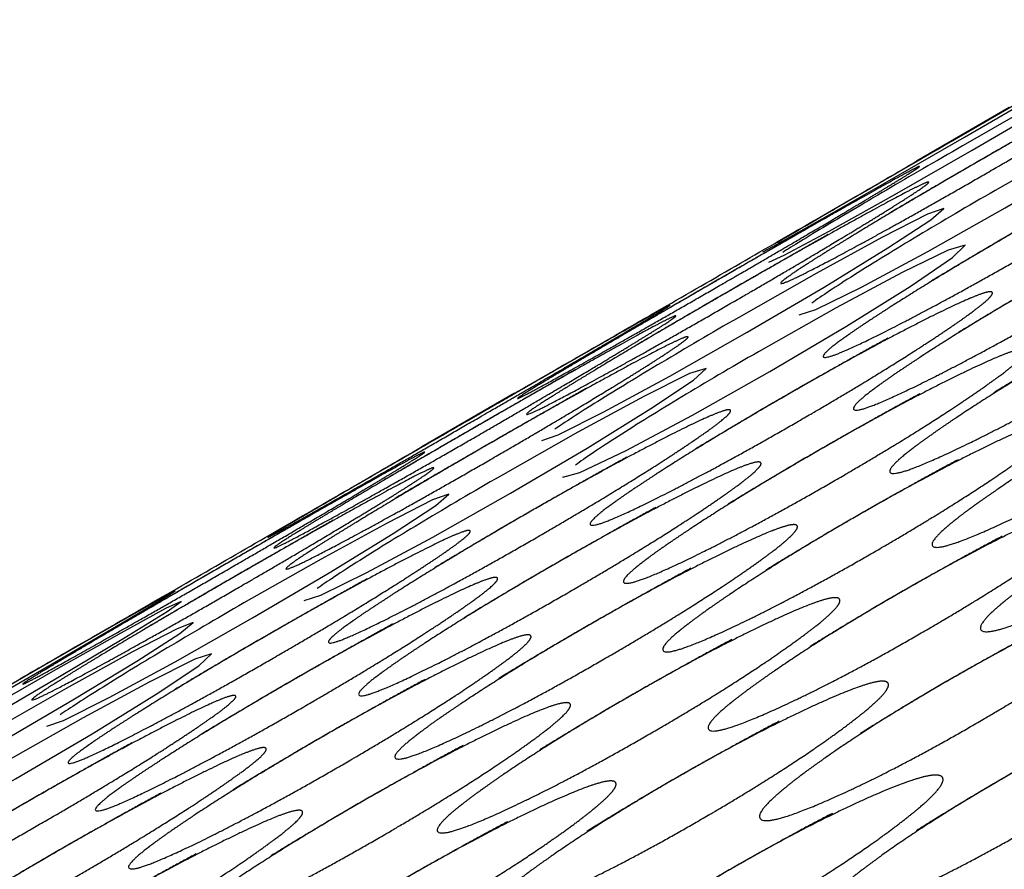
# Model space of a CAD drawing. Extents: x 90 to 2822, y 193 to 768.
# Drawn here: x 1931 to 1945, y 544 to 556 of the extents above; entities that cross this region are included whole.
import ezdxf

# ---------------------------------------------------------------- set-up
doc = ezdxf.new("R2010")
doc.units = 0
doc.layers.get('0').update_dxf_attribs({"linetype": 'CONTINUOUS'})

msp = doc.modelspace()

# ---------------------------------------------------------------- linework, layer by layer
at = {"color": 7, "linetype": 'CONTINUOUS'}
for p, q in [((1944.596, 554.906), (1943.297, 554.156)), ((1937.668, 550.906), (1936.369, 550.156))]:
    msp.add_line(p, q, dxfattribs=at)
at = {"color": 7, "linetype": 'CONTINUOUS', "flags": 128}
for points in [[(1941.143, 552.888), (1941.143, 552.888), (1941.353, 553), (1941.976, 553.35), (1942.889, 553.87), (1943.969, 554.491), (1945.049, 555.117), (1945.954, 555.646), (1946.57, 556.011), (1946.772, 556.138), (1946.561, 556.024), (1945.94, 555.671), (1945.03, 555.149), (1943.95, 554.526), (1943.95, 554.526)], [(1941.228, 552.741), (1941.228, 552.741), (1941.446, 552.839), (1942.075, 553.178), (1942.993, 553.691), (1944.074, 554.309), (1945.152, 554.938), (1946.053, 555.475), (1946.662, 555.851), (1946.857, 555.99), (1946.639, 555.89), (1946.011, 555.548), (1945.097, 555.034), (1944.015, 554.413), (1944.015, 554.413)], [(1941.652, 552.005), (1941.652, 552.005), (1941.886, 552.077), (1942.528, 552.394), (1943.454, 552.892), (1944.538, 553.505), (1945.614, 554.138), (1946.506, 554.691), (1947.102, 555.089), (1947.281, 555.255), (1947.048, 555.181), (1946.407, 554.862), (1945.484, 554.362), (1944.399, 553.747), (1944.399, 553.747)], [(1938.05, 550.244), (1938.05, 550.244), (1938.28, 550.323), (1938.919, 550.645), (1939.843, 551.147), (1940.926, 551.761), (1942.003, 552.393), (1942.897, 552.942), (1943.496, 553.335), (1943.679, 553.494), (1943.45, 553.414), (1942.812, 553.088), (1941.892, 552.585), (1940.807, 551.969), (1940.807, 551.969)], [(1938.348, 549.73), (1938.347, 549.729), (1938.585, 549.795), (1939.23, 550.106), (1940.159, 550.6), (1941.243, 551.212), (1942.318, 551.847), (1943.208, 552.403), (1943.801, 552.807), (1943.976, 552.979), (1943.739, 552.912), (1943.095, 552.598), (1942.17, 552.102), (1941.085, 551.488), (1941.085, 551.488)], [(1934.724, 548.005), (1934.724, 548.005), (1934.958, 548.077), (1935.6, 548.394), (1936.526, 548.892), (1937.61, 549.505), (1938.686, 550.138), (1939.578, 550.691), (1940.174, 551.089), (1940.353, 551.255), (1940.12, 551.181), (1939.479, 550.862), (1938.556, 550.362), (1937.471, 549.747), (1937.471, 549.747)], [(1931.122, 546.244), (1931.122, 546.244), (1931.352, 546.323), (1931.991, 546.645), (1932.915, 547.147), (1933.998, 547.761), (1935.074, 548.393), (1935.968, 548.942), (1936.568, 549.335), (1936.751, 549.494), (1936.522, 549.414), (1935.884, 549.088), (1934.963, 548.585), (1933.879, 547.969), (1933.879, 547.969)], [(1927.287, 544.888), (1927.286, 544.888), (1927.497, 545), (1928.12, 545.35), (1929.033, 545.87), (1930.113, 546.491), (1931.193, 547.117), (1932.097, 547.646), (1932.713, 548.011), (1932.915, 548.138), (1932.705, 548.024), (1932.084, 547.671), (1931.174, 547.149), (1930.093, 546.526), (1930.093, 546.526)], [(1927.371, 544.741), (1927.371, 544.741), (1927.59, 544.839), (1928.219, 545.178), (1929.136, 545.691), (1930.217, 546.309), (1931.296, 546.938), (1932.196, 547.475), (1932.806, 547.851), (1933, 547.99), (1932.782, 547.89), (1932.155, 547.548), (1931.24, 547.034), (1930.158, 546.413), (1930.158, 546.413)], [(1927.541, 544.447), (1927.541, 544.446), (1927.767, 544.532), (1928.403, 544.86), (1929.325, 545.365), (1930.407, 545.981), (1931.484, 546.612), (1932.38, 547.156), (1932.983, 547.544), (1933.17, 547.696), (1932.944, 547.609), (1932.31, 547.279), (1931.392, 546.771), (1930.308, 546.154), (1930.308, 546.154)], [(1927.796, 544.005), (1927.796, 544.005), (1928.03, 544.077), (1928.672, 544.394), (1929.598, 544.892), (1930.682, 545.505), (1931.757, 546.138), (1932.649, 546.691), (1933.246, 547.089), (1933.425, 547.255), (1933.192, 547.181), (1932.551, 546.862), (1931.628, 546.362), (1930.543, 545.747), (1930.543, 545.747)]]:
    msp.add_lwpolyline(points, dxfattribs=at)
at = {"color": 7, "linetype": 'CONTINUOUS'}
for radius, start, end in [(220, 270.59965, 329.40035), (221.771, 270.85709, 329.14291), (227.68, 271.6829, 328.3171)]:
    msp.add_arc((1788.637, 667.535), radius, start, end, dxfattribs=at)
for points, knots in [([(1944.165, 554.154), (1943.777, 553.93), (1943.418, 553.72), (1942.76, 553.33), (1942.461, 553.149), (1941.919, 552.816), (1941.717, 552.687), (1941.453, 552.509), (1941.39, 552.458), (1941.412, 552.423), (1941.698, 552.56), (1942.54, 553.01), (1942.847, 553.178), (1943.515, 553.552), (1943.875, 553.756), (1944.653, 554.205), (1945.012, 554.416), (1945.505, 554.71), (1945.662, 554.804), (1945.961, 554.986), (1946.102, 555.072), (1946.507, 555.324), (1946.708, 555.453), (1946.971, 555.634), (1947.034, 555.684), (1947.019, 555.708), (1946.944, 555.679), (1946.658, 555.54), (1946.445, 555.429), (1945.609, 554.978), (1944.94, 554.601), (1944.165, 554.154)], [-0.125, 0, 0, 0, 0.0625, 0.0625, 0.125, 0.125, 0.1875, 0.1875, 0.25, 0.25, 0.375, 0.375, 0.4375, 0.4375, 0.5, 0.5, 0.5625, 0.5625, 0.59375, 0.59375, 0.625, 0.625, 0.6875, 0.6875, 0.75, 0.75, 0.8125, 0.8125, 0.875, 0.875, 1, 1, 1, 1.0625]), ([(1944.719, 553.193), (1944.331, 552.969), (1943.974, 552.758), (1943.319, 552.361), (1943.023, 552.175), (1942.489, 551.828), (1942.292, 551.692), (1942.037, 551.498), (1941.979, 551.438), (1942.017, 551.374), (1942.313, 551.495), (1943.166, 551.925), (1943.476, 552.088), (1944.148, 552.455), (1944.509, 552.658), (1945.287, 553.107), (1945.645, 553.319), (1946.135, 553.618), (1946.291, 553.714), (1946.587, 553.901), (1946.726, 553.99), (1947.126, 554.253), (1947.323, 554.389), (1947.576, 554.586), (1947.634, 554.645), (1947.608, 554.688), (1947.528, 554.668), (1947.232, 554.545), (1947.016, 554.442), (1946.168, 554.01), (1945.495, 553.641), (1944.719, 553.193)], [-0.125, 0, 0, 0, 0.0625, 0.0625, 0.125, 0.125, 0.1875, 0.1875, 0.25, 0.25, 0.375, 0.375, 0.4375, 0.4375, 0.5, 0.5, 0.5625, 0.5625, 0.59375, 0.59375, 0.625, 0.625, 0.6875, 0.6875, 0.75, 0.75, 0.8125, 0.8125, 0.875, 0.875, 1, 1, 1, 1.0625]), ([(1943.95, 554.526), (1943.562, 554.302), (1943.202, 554.094), (1942.54, 553.711), (1942.238, 553.535), (1941.688, 553.215), (1941.482, 553.094), (1941.346, 553.013)], [0, 0, 0, 0, 0.0625, 0.0625, 0.125, 0.125, 0.1875, 0.1875, 0.1875, 0.1875]), ([(1944.015, 554.413), (1943.627, 554.189), (1943.268, 553.981), (1942.608, 553.594), (1942.307, 553.416), (1941.761, 553.089), (1941.557, 552.964), (1941.423, 552.879)], [0, 0, 0, 0, 0.0625, 0.0625, 0.125, 0.125, 0.1875, 0.1875, 0.1875, 0.1875]), ([(1940.507, 552.488), (1940.12, 552.264), (1939.76, 552.056), (1939.099, 551.671), (1938.798, 551.494), (1938.25, 551.17), (1938.045, 551.048), (1937.774, 550.881), (1937.708, 550.837), (1937.716, 550.823), (1937.996, 550.973), (1938.829, 551.438), (1939.134, 551.61), (1939.799, 551.988), (1940.158, 552.194), (1940.936, 552.643), (1941.296, 552.852), (1941.791, 553.143), (1941.949, 553.235), (1942.25, 553.413), (1942.392, 553.498), (1942.802, 553.742), (1943.006, 553.866), (1943.276, 554.033), (1943.342, 554.078), (1943.336, 554.087), (1943.265, 554.051), (1942.986, 553.9), (1942.777, 553.784), (1941.949, 553.317), (1941.283, 552.936), (1940.507, 552.488)], [-0.125, 0, 0, 0, 0.0625, 0.0625, 0.125, 0.125, 0.1875, 0.1875, 0.25, 0.25, 0.375, 0.375, 0.4375, 0.4375, 0.5, 0.5, 0.5625, 0.5625, 0.59375, 0.59375, 0.625, 0.625, 0.6875, 0.6875, 0.75, 0.75, 0.8125, 0.8125, 0.875, 0.875, 1, 1, 1, 1.0625]), ([(1940.485, 552.527), (1940.854, 552.741), (1941.593, 553.167), (1942.528, 553.709), (1943.134, 554.061), (1943.366, 554.196), (1943.297, 554.156), (1943.297, 554.156)], [0, 0, 0, 0, 0.250105, 0.499662, 0.74965, 0.999945, 1, 1, 1, 1]), ([(1945.124, 552.492), (1944.736, 552.268), (1944.379, 552.056), (1943.726, 551.656), (1943.432, 551.468), (1942.901, 551.114), (1942.706, 550.975), (1942.456, 550.772), (1942.401, 550.708), (1942.447, 550.629), (1942.748, 550.742), (1943.607, 551.162), (1943.918, 551.323), (1944.592, 551.686), (1944.953, 551.888), (1945.731, 552.337), (1946.089, 552.55), (1946.578, 552.852), (1946.733, 552.949), (1947.027, 553.138), (1947.166, 553.229), (1947.563, 553.497), (1947.757, 553.637), (1948.006, 553.841), (1948.061, 553.905), (1948.03, 553.958), (1947.947, 553.942), (1947.647, 553.827), (1947.428, 553.727), (1946.574, 553.306), (1945.899, 552.94), (1945.124, 552.492)], [-0.125, 0, 0, 0, 0.0625, 0.0625, 0.125, 0.125, 0.1875, 0.1875, 0.25, 0.25, 0.375, 0.375, 0.4375, 0.4375, 0.5, 0.5, 0.5625, 0.5625, 0.59375, 0.59375, 0.625, 0.625, 0.6875, 0.6875, 0.75, 0.75, 0.8125, 0.8125, 0.875, 0.875, 1, 1, 1, 1.0625]), ([(1940.615, 552.302), (1940.227, 552.078), (1939.868, 551.869), (1939.209, 551.48), (1938.909, 551.301), (1938.365, 550.97), (1938.163, 550.844), (1937.896, 550.67), (1937.832, 550.621), (1937.849, 550.593), (1938.134, 550.734), (1938.972, 551.189), (1939.279, 551.359), (1939.946, 551.734), (1940.305, 551.939), (1941.083, 552.388), (1941.442, 552.598), (1941.936, 552.891), (1942.094, 552.985), (1942.393, 553.165), (1942.534, 553.251), (1942.942, 553.5), (1943.144, 553.628), (1943.409, 553.804), (1943.473, 553.852), (1943.461, 553.871), (1943.387, 553.84), (1943.103, 553.697), (1942.892, 553.584), (1942.059, 553.128), (1941.391, 552.75), (1940.615, 552.302)], [-0.125, 0, 0, 0, 0.0625, 0.0625, 0.125, 0.125, 0.1875, 0.1875, 0.25, 0.25, 0.375, 0.375, 0.4375, 0.4375, 0.5, 0.5, 0.5625, 0.5625, 0.59375, 0.59375, 0.625, 0.625, 0.6875, 0.6875, 0.75, 0.75, 0.8125, 0.8125, 0.875, 0.875, 1, 1, 1, 1.0625]), ([(1944.399, 553.747), (1944.012, 553.523), (1943.654, 553.312), (1942.997, 552.919), (1942.7, 552.736), (1942.161, 552.395), (1941.962, 552.263), (1941.832, 552.17)], [0, 0, 0, 0, 0.0625, 0.0625, 0.125, 0.125, 0.1875, 0.1875, 0.1875, 0.1875]), ([(1945.613, 551.645), (1945.225, 551.421), (1944.869, 551.208), (1944.218, 550.804), (1943.925, 550.614), (1943.398, 550.253), (1943.205, 550.11), (1942.96, 549.899), (1942.908, 549.831), (1942.962, 549.738), (1943.267, 549.843), (1944.132, 550.252), (1944.445, 550.41), (1945.121, 550.77), (1945.482, 550.972), (1946.26, 551.421), (1946.617, 551.635), (1947.105, 551.939), (1947.259, 552.037), (1947.552, 552.229), (1947.69, 552.321), (1948.084, 552.594), (1948.276, 552.738), (1948.521, 552.95), (1948.573, 553.019), (1948.536, 553.08), (1948.451, 553.069), (1948.146, 552.962), (1947.925, 552.866), (1947.066, 552.455), (1946.389, 552.092), (1945.613, 551.645)], [-0.125, 0, 0, 0, 0.0625, 0.0625, 0.125, 0.125, 0.1875, 0.1875, 0.25, 0.25, 0.375, 0.375, 0.4375, 0.4375, 0.5, 0.5, 0.5625, 0.5625, 0.59375, 0.59375, 0.625, 0.625, 0.6875, 0.6875, 0.75, 0.75, 0.8125, 0.8125, 0.875, 0.875, 1, 1, 1, 1.0625]), ([(1937.668, 550.906), (1937.706, 550.928), (1937.782, 550.971), (1938.454, 551.357), (1939.373, 551.886), (1940.114, 552.313), (1940.485, 552.527)], [0, 0, 0, 0, 0.249982, 0.500416, 0.750322, 1, 1, 1, 1]), ([(1941.447, 550.861), (1941.059, 550.637), (1940.702, 550.425), (1940.048, 550.027), (1939.753, 549.84), (1939.22, 549.489), (1939.024, 549.352), (1938.772, 549.153), (1938.716, 549.091), (1938.757, 549.02), (1939.056, 549.137), (1939.912, 549.562), (1940.223, 549.724), (1940.896, 550.089), (1941.256, 550.291), (1942.034, 550.74), (1942.392, 550.953), (1942.882, 551.253), (1943.037, 551.35), (1943.332, 551.538), (1943.471, 551.628), (1943.87, 551.893), (1944.065, 552.031), (1944.317, 552.232), (1944.372, 552.294), (1944.344, 552.341), (1944.263, 552.323), (1943.965, 552.204), (1943.747, 552.103), (1942.896, 551.677), (1942.222, 551.309), (1941.447, 550.861)], [-0.125, 0, 0, 0, 0.0625, 0.0625, 0.125, 0.125, 0.1875, 0.1875, 0.25, 0.25, 0.375, 0.375, 0.4375, 0.4375, 0.5, 0.5, 0.5625, 0.5625, 0.59375, 0.59375, 0.625, 0.625, 0.6875, 0.6875, 0.75, 0.75, 0.8125, 0.8125, 0.875, 0.875, 1, 1, 1, 1.0625]), ([(1937.021, 550.526), (1936.634, 550.302), (1936.274, 550.094), (1935.612, 549.711), (1935.31, 549.535), (1934.76, 549.215), (1934.554, 549.094), (1934.281, 548.932), (1934.213, 548.89), (1934.218, 548.883), (1934.495, 549.037), (1935.325, 549.507), (1935.629, 549.68), (1936.293, 550.06), (1936.652, 550.266), (1937.43, 550.716), (1937.79, 550.924), (1938.286, 551.213), (1938.444, 551.306), (1938.746, 551.482), (1938.889, 551.566), (1939.3, 551.808), (1939.505, 551.929), (1939.778, 552.093), (1939.845, 552.135), (1939.842, 552.14), (1939.772, 552.102), (1939.495, 551.946), (1939.287, 551.828), (1938.462, 551.357), (1937.797, 550.974), (1937.021, 550.526)], [-0.125, 0, 0, 0, 0.0625, 0.0625, 0.125, 0.125, 0.1875, 0.1875, 0.25, 0.25, 0.375, 0.375, 0.4375, 0.4375, 0.5, 0.5, 0.5625, 0.5625, 0.59375, 0.59375, 0.625, 0.625, 0.6875, 0.6875, 0.75, 0.75, 0.8125, 0.8125, 0.875, 0.875, 1, 1, 1, 1.0625]), ([(1946.187, 550.65), (1945.799, 550.427), (1945.443, 550.213), (1944.794, 549.806), (1944.503, 549.613), (1943.98, 549.245), (1943.789, 549.099), (1943.549, 548.879), (1943.499, 548.807), (1943.561, 548.7), (1943.871, 548.796), (1944.742, 549.196), (1945.056, 549.352), (1945.734, 549.708), (1946.096, 549.909), (1946.874, 550.358), (1947.231, 550.572), (1947.717, 550.879), (1947.871, 550.979), (1948.162, 551.173), (1948.299, 551.267), (1948.69, 551.544), (1948.88, 551.692), (1949.12, 551.912), (1949.169, 551.985), (1949.128, 552.057), (1949.04, 552.05), (1948.73, 551.951), (1948.507, 551.859), (1947.642, 551.458), (1946.963, 551.098), (1946.187, 550.65)], [-0.125, 0, 0, 0, 0.0625, 0.0625, 0.125, 0.125, 0.1875, 0.1875, 0.25, 0.25, 0.375, 0.375, 0.4375, 0.4375, 0.5, 0.5, 0.5625, 0.5625, 0.59375, 0.59375, 0.625, 0.625, 0.6875, 0.6875, 0.75, 0.75, 0.8125, 0.8125, 0.875, 0.875, 1, 1, 1, 1.0625]), ([(1937.086, 550.413), (1936.699, 550.189), (1936.34, 549.981), (1935.679, 549.594), (1935.379, 549.416), (1934.833, 549.089), (1934.629, 548.964), (1934.36, 548.794), (1934.295, 548.748), (1934.308, 548.726), (1934.59, 548.872), (1935.426, 549.332), (1935.731, 549.503), (1936.398, 549.88), (1936.757, 550.085), (1937.535, 550.534), (1937.894, 550.744), (1938.389, 551.035), (1938.547, 551.128), (1938.847, 551.307), (1938.989, 551.393), (1939.397, 551.64), (1939.6, 551.765), (1939.868, 551.937), (1939.933, 551.983), (1939.924, 551.997), (1939.851, 551.964), (1939.57, 551.817), (1939.36, 551.702), (1938.529, 551.241), (1937.862, 550.861), (1937.086, 550.413)], [-0.125, 0, 0, 0, 0.0625, 0.0625, 0.125, 0.125, 0.1875, 0.1875, 0.25, 0.25, 0.375, 0.375, 0.4375, 0.4375, 0.5, 0.5, 0.5625, 0.5625, 0.59375, 0.59375, 0.625, 0.625, 0.6875, 0.6875, 0.75, 0.75, 0.8125, 0.8125, 0.875, 0.875, 1, 1, 1, 1.0625]), ([(1940.807, 551.969), (1940.419, 551.745), (1940.061, 551.535), (1939.404, 551.143), (1939.105, 550.961), (1938.565, 550.624), (1938.365, 550.494), (1938.234, 550.402)], [0, 0, 0, 0, 0.0625, 0.0625, 0.125, 0.125, 0.1875, 0.1875, 0.1875, 0.1875]), ([(1937.236, 550.154), (1936.848, 549.93), (1936.49, 549.72), (1935.832, 549.33), (1935.533, 549.149), (1934.991, 548.816), (1934.789, 548.687), (1934.525, 548.509), (1934.462, 548.458), (1934.483, 548.423), (1934.77, 548.56), (1935.611, 549.01), (1935.919, 549.178), (1936.587, 549.552), (1936.946, 549.756), (1937.725, 550.205), (1938.084, 550.416), (1938.577, 550.71), (1938.734, 550.804), (1939.032, 550.986), (1939.173, 551.072), (1939.579, 551.324), (1939.78, 551.453), (1940.043, 551.634), (1940.105, 551.684), (1940.091, 551.708), (1940.016, 551.679), (1939.729, 551.54), (1939.517, 551.429), (1938.681, 550.978), (1938.012, 550.601), (1937.236, 550.154)], [-0.125, 0, 0, 0, 0.0625, 0.0625, 0.125, 0.125, 0.1875, 0.1875, 0.25, 0.25, 0.375, 0.375, 0.4375, 0.4375, 0.5, 0.5, 0.5625, 0.5625, 0.59375, 0.59375, 0.625, 0.625, 0.6875, 0.6875, 0.75, 0.75, 0.8125, 0.8125, 0.875, 0.875, 1, 1, 1, 1.0625]), ([(1941.085, 551.488), (1940.697, 551.264), (1940.339, 551.054), (1939.684, 550.658), (1939.387, 550.474), (1938.85, 550.13), (1938.652, 549.996), (1938.524, 549.901)], [0, 0, 0, 0, 0.0625, 0.0625, 0.125, 0.125, 0.1875, 0.1875, 0.1875, 0.1875]), ([(1941.894, 550.087), (1941.506, 549.863), (1941.149, 549.65), (1940.497, 549.248), (1940.204, 549.059), (1939.675, 548.702), (1939.481, 548.561), (1939.233, 548.353), (1939.18, 548.288), (1939.23, 548.202), (1939.533, 548.311), (1940.395, 548.725), (1940.707, 548.885), (1941.382, 549.247), (1941.743, 549.448), (1942.521, 549.897), (1942.878, 550.111), (1943.367, 550.413), (1943.521, 550.512), (1943.815, 550.702), (1943.953, 550.794), (1944.348, 551.063), (1944.542, 551.206), (1944.789, 551.414), (1944.842, 551.48), (1944.808, 551.537), (1944.724, 551.524), (1944.421, 551.413), (1944.202, 551.315), (1943.345, 550.899), (1942.669, 550.535), (1941.894, 550.087)], [-0.125, 0, 0, 0, 0.0625, 0.0625, 0.125, 0.125, 0.1875, 0.1875, 0.25, 0.25, 0.375, 0.375, 0.4375, 0.4375, 0.5, 0.5, 0.5625, 0.5625, 0.59375, 0.59375, 0.625, 0.625, 0.6875, 0.6875, 0.75, 0.75, 0.8125, 0.8125, 0.875, 0.875, 1, 1, 1, 1.0625]), ([(1946.846, 549.51), (1946.458, 549.286), (1946.102, 549.071), (1945.456, 548.661), (1945.165, 548.465), (1944.646, 548.091), (1944.458, 547.941), (1944.222, 547.713), (1944.174, 547.636), (1944.245, 547.515), (1944.56, 547.604), (1945.436, 547.993), (1945.752, 548.146), (1946.432, 548.5), (1946.794, 548.699), (1947.572, 549.148), (1947.929, 549.364), (1948.413, 549.673), (1948.566, 549.774), (1948.856, 549.97), (1948.992, 550.065), (1949.38, 550.348), (1949.568, 550.499), (1949.803, 550.728), (1949.851, 550.805), (1949.803, 550.886), (1949.713, 550.884), (1949.398, 550.793), (1949.173, 550.705), (1948.302, 550.313), (1947.621, 549.957), (1946.846, 549.51)], [-0.125, 0, 0, 0, 0.0625, 0.0625, 0.125, 0.125, 0.1875, 0.1875, 0.25, 0.25, 0.375, 0.375, 0.4375, 0.4375, 0.5, 0.5, 0.5625, 0.5625, 0.59375, 0.59375, 0.625, 0.625, 0.6875, 0.6875, 0.75, 0.75, 0.8125, 0.8125, 0.875, 0.875, 1, 1, 1, 1.0625]), ([(1937.791, 549.193), (1937.403, 548.969), (1937.046, 548.758), (1936.391, 548.361), (1936.095, 548.175), (1935.561, 547.828), (1935.363, 547.692), (1935.109, 547.498), (1935.051, 547.438), (1935.089, 547.374), (1935.385, 547.495), (1936.238, 547.925), (1936.548, 548.088), (1937.22, 548.455), (1937.581, 548.658), (1938.359, 549.107), (1938.717, 549.319), (1939.207, 549.618), (1939.363, 549.714), (1939.659, 549.901), (1939.798, 549.99), (1940.198, 550.253), (1940.394, 550.389), (1940.648, 550.586), (1940.705, 550.645), (1940.68, 550.688), (1940.6, 550.668), (1940.304, 550.545), (1940.087, 550.442), (1939.24, 550.01), (1938.567, 549.641), (1937.791, 549.193)], [-0.125, 0, 0, 0, 0.0625, 0.0625, 0.125, 0.125, 0.1875, 0.1875, 0.25, 0.25, 0.375, 0.375, 0.4375, 0.4375, 0.5, 0.5, 0.5625, 0.5625, 0.59375, 0.59375, 0.625, 0.625, 0.6875, 0.6875, 0.75, 0.75, 0.8125, 0.8125, 0.875, 0.875, 1, 1, 1, 1.0625]), ([(1942.425, 549.166), (1942.037, 548.942), (1941.681, 548.729), (1941.032, 548.323), (1940.739, 548.132), (1940.215, 547.767), (1940.023, 547.623), (1939.78, 547.407), (1939.728, 547.337), (1939.787, 547.237), (1940.095, 547.338), (1940.962, 547.742), (1941.276, 547.899), (1941.953, 548.258), (1942.314, 548.458), (1943.093, 548.908), (1943.449, 549.122), (1943.936, 549.427), (1944.09, 549.526), (1944.383, 549.719), (1944.52, 549.812), (1944.912, 550.087), (1945.103, 550.233), (1945.346, 550.45), (1945.396, 550.52), (1945.357, 550.587), (1945.271, 550.578), (1944.963, 550.475), (1944.741, 550.381), (1943.879, 549.975), (1943.201, 549.614), (1942.425, 549.166)], [-0.125, 0, 0, 0, 0.0625, 0.0625, 0.125, 0.125, 0.1875, 0.1875, 0.25, 0.25, 0.375, 0.375, 0.4375, 0.4375, 0.5, 0.5, 0.5625, 0.5625, 0.59375, 0.59375, 0.625, 0.625, 0.6875, 0.6875, 0.75, 0.75, 0.8125, 0.8125, 0.875, 0.875, 1, 1, 1, 1.0625]), ([(1933.579, 548.488), (1933.191, 548.264), (1932.832, 548.056), (1932.171, 547.671), (1931.87, 547.494), (1931.322, 547.17), (1931.117, 547.048), (1930.846, 546.881), (1930.779, 546.837), (1930.788, 546.823), (1931.068, 546.973), (1931.9, 547.438), (1932.205, 547.61), (1932.871, 547.988), (1933.229, 548.194), (1934.008, 548.643), (1934.367, 548.852), (1934.863, 549.143), (1935.021, 549.235), (1935.322, 549.413), (1935.464, 549.498), (1935.874, 549.742), (1936.078, 549.866), (1936.348, 550.033), (1936.414, 550.078), (1936.408, 550.087), (1936.337, 550.051), (1936.057, 549.9), (1935.848, 549.784), (1935.021, 549.317), (1934.355, 548.936), (1933.579, 548.488)], [-0.125, 0, 0, 0, 0.0625, 0.0625, 0.125, 0.125, 0.1875, 0.1875, 0.25, 0.25, 0.375, 0.375, 0.4375, 0.4375, 0.5, 0.5, 0.5625, 0.5625, 0.59375, 0.59375, 0.625, 0.625, 0.6875, 0.6875, 0.75, 0.75, 0.8125, 0.8125, 0.875, 0.875, 1, 1, 1, 1.0625]), ([(1933.557, 548.527), (1933.926, 548.741), (1934.665, 549.167), (1935.599, 549.709), (1936.206, 550.061), (1936.438, 550.196), (1936.369, 550.156), (1936.369, 550.156)], [0, 0, 0, 0, 0.250105, 0.499662, 0.74965, 0.999945, 1, 1, 1, 1]), ([(1938.196, 548.492), (1937.808, 548.268), (1937.451, 548.056), (1936.798, 547.656), (1936.503, 547.468), (1935.973, 547.114), (1935.778, 546.975), (1935.528, 546.772), (1935.473, 546.708), (1935.519, 546.629), (1935.82, 546.742), (1936.678, 547.162), (1936.99, 547.323), (1937.664, 547.686), (1938.025, 547.888), (1938.803, 548.337), (1939.161, 548.55), (1939.65, 548.852), (1939.805, 548.949), (1940.099, 549.138), (1940.238, 549.229), (1940.634, 549.497), (1940.829, 549.637), (1941.078, 549.841), (1941.133, 549.905), (1941.102, 549.958), (1941.019, 549.942), (1940.718, 549.827), (1940.5, 549.727), (1939.646, 549.306), (1938.971, 548.94), (1938.196, 548.492)], [-0.125, 0, 0, 0, 0.0625, 0.0625, 0.125, 0.125, 0.1875, 0.1875, 0.25, 0.25, 0.375, 0.375, 0.4375, 0.4375, 0.5, 0.5, 0.5625, 0.5625, 0.59375, 0.59375, 0.625, 0.625, 0.6875, 0.6875, 0.75, 0.75, 0.8125, 0.8125, 0.875, 0.875, 1, 1, 1, 1.0625]), ([(1933.687, 548.302), (1933.299, 548.078), (1932.94, 547.869), (1932.281, 547.48), (1931.981, 547.301), (1931.437, 546.97), (1931.234, 546.844), (1930.968, 546.67), (1930.904, 546.621), (1930.921, 546.593), (1931.205, 546.734), (1932.044, 547.189), (1932.35, 547.359), (1933.018, 547.734), (1933.377, 547.939), (1934.155, 548.388), (1934.514, 548.598), (1935.008, 548.891), (1935.165, 548.985), (1935.465, 549.165), (1935.606, 549.251), (1936.013, 549.5), (1936.215, 549.628), (1936.481, 549.804), (1936.544, 549.852), (1936.533, 549.871), (1936.459, 549.84), (1936.175, 549.697), (1935.964, 549.584), (1935.13, 549.128), (1934.462, 548.75), (1933.687, 548.302)], [-0.125, 0, 0, 0, 0.0625, 0.0625, 0.125, 0.125, 0.1875, 0.1875, 0.25, 0.25, 0.375, 0.375, 0.4375, 0.4375, 0.5, 0.5, 0.5625, 0.5625, 0.59375, 0.59375, 0.625, 0.625, 0.6875, 0.6875, 0.75, 0.75, 0.8125, 0.8125, 0.875, 0.875, 1, 1, 1, 1.0625]), ([(1937.471, 549.747), (1937.083, 549.523), (1936.725, 549.312), (1936.069, 548.919), (1935.771, 548.736), (1935.233, 548.395), (1935.034, 548.263), (1934.904, 548.17)], [0, 0, 0, 0, 0.0625, 0.0625, 0.125, 0.125, 0.1875, 0.1875, 0.1875, 0.1875]), ([(1943.042, 548.098), (1942.654, 547.874), (1942.298, 547.66), (1941.65, 547.252), (1941.359, 547.057), (1940.839, 546.686), (1940.649, 546.538), (1940.41, 546.315), (1940.362, 546.24), (1940.428, 546.126), (1940.741, 546.218), (1941.614, 546.613), (1941.93, 546.767), (1942.608, 547.122), (1942.97, 547.322), (1943.749, 547.772), (1944.105, 547.986), (1944.59, 548.294), (1944.744, 548.394), (1945.035, 548.59), (1945.171, 548.684), (1945.56, 548.964), (1945.75, 549.114), (1945.987, 549.339), (1946.035, 549.414), (1945.991, 549.49), (1945.902, 549.485), (1945.589, 549.39), (1945.365, 549.3), (1944.497, 548.904), (1943.818, 548.546), (1943.042, 548.098)], [-0.125, 0, 0, 0, 0.0625, 0.0625, 0.125, 0.125, 0.1875, 0.1875, 0.25, 0.25, 0.375, 0.375, 0.4375, 0.4375, 0.5, 0.5, 0.5625, 0.5625, 0.59375, 0.59375, 0.625, 0.625, 0.6875, 0.6875, 0.75, 0.75, 0.8125, 0.8125, 0.875, 0.875, 1, 1, 1, 1.0625]), ([(1934.156, 547.488), (1933.768, 547.264), (1933.411, 547.054), (1932.755, 546.658), (1932.458, 546.474), (1931.922, 546.13), (1931.724, 545.996), (1931.467, 545.805), (1931.408, 545.748), (1931.442, 545.691), (1931.735, 545.816), (1932.585, 546.251), (1932.895, 546.416), (1933.566, 546.784), (1933.926, 546.987), (1934.704, 547.437), (1935.063, 547.648), (1935.554, 547.946), (1935.71, 548.042), (1936.006, 548.227), (1936.146, 548.316), (1936.547, 548.576), (1936.745, 548.71), (1937.001, 548.903), (1937.059, 548.96), (1937.037, 548.998), (1936.958, 548.976), (1936.664, 548.849), (1936.449, 548.744), (1935.604, 548.307), (1934.932, 547.936), (1934.156, 547.488)], [-0.125, 0, 0, 0, 0.0625, 0.0625, 0.125, 0.125, 0.1875, 0.1875, 0.25, 0.25, 0.375, 0.375, 0.4375, 0.4375, 0.5, 0.5, 0.5625, 0.5625, 0.59375, 0.59375, 0.625, 0.625, 0.6875, 0.6875, 0.75, 0.75, 0.8125, 0.8125, 0.875, 0.875, 1, 1, 1, 1.0625]), ([(1938.685, 547.645), (1938.297, 547.421), (1937.94, 547.208), (1937.29, 546.804), (1936.997, 546.614), (1936.47, 546.253), (1936.277, 546.11), (1936.032, 545.899), (1935.979, 545.831), (1936.033, 545.738), (1936.339, 545.843), (1937.204, 546.252), (1937.517, 546.41), (1938.193, 546.77), (1938.554, 546.972), (1939.332, 547.421), (1939.689, 547.635), (1940.177, 547.939), (1940.331, 548.037), (1940.624, 548.229), (1940.762, 548.321), (1941.156, 548.594), (1941.348, 548.738), (1941.592, 548.95), (1941.644, 549.019), (1941.608, 549.08), (1941.523, 549.069), (1941.218, 548.962), (1940.997, 548.866), (1940.137, 548.455), (1939.461, 548.092), (1938.685, 547.645)], [-0.125, 0, 0, 0, 0.0625, 0.0625, 0.125, 0.125, 0.1875, 0.1875, 0.25, 0.25, 0.375, 0.375, 0.4375, 0.4375, 0.5, 0.5, 0.5625, 0.5625, 0.59375, 0.59375, 0.625, 0.625, 0.6875, 0.6875, 0.75, 0.75, 0.8125, 0.8125, 0.875, 0.875, 1, 1, 1, 1.0625]), ([(1930.74, 546.906), (1930.778, 546.928), (1930.854, 546.971), (1931.525, 547.357), (1932.445, 547.886), (1933.186, 548.313), (1933.557, 548.527)], [0, 0, 0, 0, 0.249982, 0.500416, 0.750322, 1, 1, 1, 1]), ([(1934.519, 546.861), (1934.131, 546.637), (1933.773, 546.425), (1933.12, 546.027), (1932.824, 545.84), (1932.292, 545.489), (1932.096, 545.352), (1931.844, 545.153), (1931.787, 545.091), (1931.829, 545.02), (1932.128, 545.137), (1932.983, 545.562), (1933.294, 545.724), (1933.967, 546.089), (1934.328, 546.291), (1935.106, 546.74), (1935.464, 546.953), (1935.954, 547.253), (1936.109, 547.35), (1936.404, 547.538), (1936.543, 547.628), (1936.941, 547.893), (1937.137, 548.031), (1937.388, 548.232), (1937.444, 548.294), (1937.416, 548.341), (1937.335, 548.323), (1937.036, 548.204), (1936.819, 548.103), (1935.968, 547.677), (1935.294, 547.309), (1934.519, 546.861)], [-0.125, 0, 0, 0, 0.0625, 0.0625, 0.125, 0.125, 0.1875, 0.1875, 0.25, 0.25, 0.375, 0.375, 0.4375, 0.4375, 0.5, 0.5, 0.5625, 0.5625, 0.59375, 0.59375, 0.625, 0.625, 0.6875, 0.6875, 0.75, 0.75, 0.8125, 0.8125, 0.875, 0.875, 1, 1, 1, 1.0625]), ([(1943.743, 546.884), (1943.355, 546.66), (1942.999, 546.446), (1942.354, 546.033), (1942.064, 545.837), (1941.547, 545.459), (1941.36, 545.307), (1941.126, 545.075), (1941.08, 544.996), (1941.155, 544.868), (1941.472, 544.952), (1942.351, 545.337), (1942.668, 545.489), (1943.348, 545.84), (1943.711, 546.039), (1944.489, 546.489), (1944.845, 546.705), (1945.329, 547.015), (1945.482, 547.116), (1945.771, 547.314), (1945.907, 547.41), (1946.293, 547.695), (1946.48, 547.848), (1946.713, 548.081), (1946.759, 548.161), (1946.709, 548.246), (1946.617, 548.246), (1946.3, 548.159), (1946.074, 548.073), (1945.2, 547.686), (1944.518, 547.332), (1943.743, 546.884)], [-0.125, 0, 0, 0, 0.0625, 0.0625, 0.125, 0.125, 0.1875, 0.1875, 0.25, 0.25, 0.375, 0.375, 0.4375, 0.4375, 0.5, 0.5, 0.5625, 0.5625, 0.59375, 0.59375, 0.625, 0.625, 0.6875, 0.6875, 0.75, 0.75, 0.8125, 0.8125, 0.875, 0.875, 1, 1, 1, 1.0625]), ([(1939.259, 546.65), (1938.871, 546.427), (1938.515, 546.213), (1937.866, 545.806), (1937.574, 545.613), (1937.052, 545.245), (1936.861, 545.099), (1936.62, 544.879), (1936.57, 544.807), (1936.633, 544.7), (1936.943, 544.796), (1937.813, 545.196), (1938.128, 545.352), (1938.806, 545.708), (1939.168, 545.909), (1939.946, 546.358), (1940.303, 546.572), (1940.789, 546.879), (1940.942, 546.979), (1941.234, 547.173), (1941.371, 547.267), (1941.762, 547.544), (1941.952, 547.692), (1942.192, 547.912), (1942.241, 547.985), (1942.199, 548.057), (1942.111, 548.05), (1941.801, 547.951), (1941.579, 547.859), (1940.713, 547.458), (1940.035, 547.098), (1939.259, 546.65)], [-0.125, 0, 0, 0, 0.0625, 0.0625, 0.125, 0.125, 0.1875, 0.1875, 0.25, 0.25, 0.375, 0.375, 0.4375, 0.4375, 0.5, 0.5, 0.5625, 0.5625, 0.59375, 0.59375, 0.625, 0.625, 0.6875, 0.6875, 0.75, 0.75, 0.8125, 0.8125, 0.875, 0.875, 1, 1, 1, 1.0625]), ([(1933.879, 547.969), (1933.491, 547.745), (1933.133, 547.535), (1932.476, 547.143), (1932.177, 546.961), (1931.637, 546.624), (1931.437, 546.494), (1931.306, 546.402)], [0, 0, 0, 0, 0.0625, 0.0625, 0.125, 0.125, 0.1875, 0.1875, 0.1875, 0.1875]), ([(1934.965, 546.087), (1934.578, 545.863), (1934.221, 545.65), (1933.569, 545.248), (1933.275, 545.059), (1932.747, 544.702), (1932.553, 544.561), (1932.305, 544.353), (1932.251, 544.288), (1932.301, 544.202), (1932.605, 544.311), (1933.466, 544.725), (1933.779, 544.885), (1934.454, 545.247), (1934.815, 545.448), (1935.593, 545.897), (1935.95, 546.111), (1936.438, 546.413), (1936.593, 546.512), (1936.887, 546.702), (1937.025, 546.794), (1937.42, 547.063), (1937.614, 547.206), (1937.86, 547.414), (1937.914, 547.48), (1937.88, 547.537), (1937.796, 547.524), (1937.493, 547.413), (1937.274, 547.315), (1936.417, 546.899), (1935.741, 546.535), (1934.965, 546.087)], [-0.125, 0, 0, 0, 0.0625, 0.0625, 0.125, 0.125, 0.1875, 0.1875, 0.25, 0.25, 0.375, 0.375, 0.4375, 0.4375, 0.5, 0.5, 0.5625, 0.5625, 0.59375, 0.59375, 0.625, 0.625, 0.6875, 0.6875, 0.75, 0.75, 0.8125, 0.8125, 0.875, 0.875, 1, 1, 1, 1.0625]), ([(1939.917, 545.51), (1939.53, 545.286), (1939.174, 545.071), (1938.527, 544.661), (1938.237, 544.465), (1937.718, 544.091), (1937.53, 543.941), (1937.294, 543.713), (1937.246, 543.636), (1937.317, 543.515), (1937.632, 543.604), (1938.508, 543.993), (1938.824, 544.146), (1939.504, 544.5), (1939.866, 544.699), (1940.644, 545.148), (1941, 545.364), (1941.485, 545.673), (1941.638, 545.774), (1941.928, 545.97), (1942.064, 546.065), (1942.452, 546.348), (1942.64, 546.499), (1942.875, 546.728), (1942.922, 546.805), (1942.875, 546.886), (1942.785, 546.884), (1942.47, 546.793), (1942.245, 546.705), (1941.374, 546.313), (1940.693, 545.957), (1939.917, 545.51)], [-0.125, 0, 0, 0, 0.0625, 0.0625, 0.125, 0.125, 0.1875, 0.1875, 0.25, 0.25, 0.375, 0.375, 0.4375, 0.4375, 0.5, 0.5, 0.5625, 0.5625, 0.59375, 0.59375, 0.625, 0.625, 0.6875, 0.6875, 0.75, 0.75, 0.8125, 0.8125, 0.875, 0.875, 1, 1, 1, 1.0625]), ([(1944.528, 545.524), (1944.14, 545.3), (1943.785, 545.084), (1943.141, 544.669), (1942.853, 544.47), (1942.34, 544.085), (1942.155, 543.929), (1941.926, 543.69), (1941.882, 543.607), (1941.965, 543.464), (1942.287, 543.54), (1943.172, 543.915), (1943.49, 544.064), (1944.173, 544.413), (1944.536, 544.611), (1945.314, 545.06), (1945.669, 545.277), (1946.152, 545.589), (1946.304, 545.692), (1946.592, 545.892), (1946.727, 545.99), (1947.11, 546.28), (1947.295, 546.437), (1947.523, 546.678), (1947.567, 546.761), (1947.511, 546.856), (1947.417, 546.86), (1947.095, 546.782), (1946.867, 546.699), (1945.987, 546.323), (1945.304, 545.972), (1944.528, 545.524)], [-0.125, 0, 0, 0, 0.0625, 0.0625, 0.125, 0.125, 0.1875, 0.1875, 0.25, 0.25, 0.375, 0.375, 0.4375, 0.4375, 0.5, 0.5, 0.5625, 0.5625, 0.59375, 0.59375, 0.625, 0.625, 0.6875, 0.6875, 0.75, 0.75, 0.8125, 0.8125, 0.875, 0.875, 1, 1, 1, 1.0625]), ([(1930.863, 545.193), (1930.475, 544.969), (1930.117, 544.758), (1929.463, 544.361), (1929.167, 544.175), (1928.632, 543.828), (1928.435, 543.692), (1928.18, 543.498), (1928.123, 543.438), (1928.161, 543.374), (1928.457, 543.495), (1929.31, 543.925), (1929.62, 544.088), (1930.292, 544.455), (1930.652, 544.658), (1931.431, 545.107), (1931.789, 545.319), (1932.279, 545.618), (1932.435, 545.714), (1932.731, 545.901), (1932.87, 545.99), (1933.27, 546.253), (1933.466, 546.389), (1933.72, 546.586), (1933.777, 546.645), (1933.752, 546.688), (1933.672, 546.668), (1933.376, 546.545), (1933.159, 546.442), (1932.311, 546.01), (1931.638, 545.641), (1930.863, 545.193)], [-0.125, 0, 0, 0, 0.0625, 0.0625, 0.125, 0.125, 0.1875, 0.1875, 0.25, 0.25, 0.375, 0.375, 0.4375, 0.4375, 0.5, 0.5, 0.5625, 0.5625, 0.59375, 0.59375, 0.625, 0.625, 0.6875, 0.6875, 0.75, 0.75, 0.8125, 0.8125, 0.875, 0.875, 1, 1, 1, 1.0625]), ([(1935.497, 545.166), (1935.109, 544.942), (1934.753, 544.729), (1934.103, 544.323), (1933.811, 544.132), (1933.286, 543.767), (1933.094, 543.623), (1932.851, 543.407), (1932.8, 543.337), (1932.858, 543.237), (1933.166, 543.338), (1934.034, 543.742), (1934.348, 543.899), (1935.025, 544.258), (1935.386, 544.458), (1936.164, 544.908), (1936.521, 545.122), (1937.008, 545.427), (1937.162, 545.526), (1937.454, 545.719), (1937.592, 545.812), (1937.984, 546.087), (1938.175, 546.233), (1938.417, 546.45), (1938.468, 546.52), (1938.429, 546.587), (1938.342, 546.578), (1938.035, 546.475), (1937.813, 546.381), (1936.951, 545.975), (1936.273, 545.614), (1935.497, 545.166)], [-0.125, 0, 0, 0, 0.0625, 0.0625, 0.125, 0.125, 0.1875, 0.1875, 0.25, 0.25, 0.375, 0.375, 0.4375, 0.4375, 0.5, 0.5, 0.5625, 0.5625, 0.59375, 0.59375, 0.625, 0.625, 0.6875, 0.6875, 0.75, 0.75, 0.8125, 0.8125, 0.875, 0.875, 1, 1, 1, 1.0625]), ([(1931.267, 544.492), (1930.879, 544.268), (1930.522, 544.056), (1929.87, 543.656), (1929.575, 543.468), (1929.045, 543.114), (1928.85, 542.975), (1928.6, 542.772), (1928.545, 542.708), (1928.591, 542.629), (1928.891, 542.742), (1929.75, 543.162), (1930.062, 543.323), (1930.736, 543.686), (1931.097, 543.888), (1931.875, 544.337), (1932.232, 544.55), (1932.721, 544.852), (1932.876, 544.949), (1933.171, 545.138), (1933.309, 545.229), (1933.706, 545.497), (1933.901, 545.637), (1934.15, 545.841), (1934.204, 545.905), (1934.174, 545.958), (1934.091, 545.942), (1933.79, 545.827), (1933.572, 545.727), (1932.718, 545.306), (1932.043, 544.94), (1931.267, 544.492)], [-0.125, 0, 0, 0, 0.0625, 0.0625, 0.125, 0.125, 0.1875, 0.1875, 0.25, 0.25, 0.375, 0.375, 0.4375, 0.4375, 0.5, 0.5, 0.5625, 0.5625, 0.59375, 0.59375, 0.625, 0.625, 0.6875, 0.6875, 0.75, 0.75, 0.8125, 0.8125, 0.875, 0.875, 1, 1, 1, 1.0625]), ([(1940.661, 544.222), (1940.273, 543.999), (1939.918, 543.783), (1939.273, 543.37), (1938.984, 543.172), (1938.469, 542.79), (1938.283, 542.636), (1938.051, 542.401), (1938.006, 542.32), (1938.085, 542.184), (1938.405, 542.265), (1939.287, 542.644), (1939.604, 542.795), (1940.286, 543.145), (1940.649, 543.343), (1941.427, 543.793), (1941.783, 544.009), (1942.266, 544.32), (1942.418, 544.422), (1942.707, 544.621), (1942.842, 544.718), (1943.227, 545.006), (1943.413, 545.161), (1943.643, 545.398), (1943.688, 545.479), (1943.635, 545.569), (1943.542, 545.571), (1943.223, 545.489), (1942.996, 545.404), (1942.119, 545.023), (1941.436, 544.67), (1940.661, 544.222)], [-0.125, 0, 0, 0, 0.0625, 0.0625, 0.125, 0.125, 0.1875, 0.1875, 0.25, 0.25, 0.375, 0.375, 0.4375, 0.4375, 0.5, 0.5, 0.5625, 0.5625, 0.59375, 0.59375, 0.625, 0.625, 0.6875, 0.6875, 0.75, 0.75, 0.8125, 0.8125, 0.875, 0.875, 1, 1, 1, 1.0625]), ([(1936.114, 544.098), (1935.726, 543.874), (1935.37, 543.66), (1934.722, 543.252), (1934.431, 543.057), (1933.91, 542.686), (1933.721, 542.538), (1933.482, 542.315), (1933.434, 542.24), (1933.5, 542.126), (1933.813, 542.218), (1934.686, 542.613), (1935.001, 542.767), (1935.68, 543.122), (1936.042, 543.322), (1936.82, 543.772), (1937.177, 543.986), (1937.662, 544.294), (1937.816, 544.394), (1938.106, 544.59), (1938.243, 544.684), (1938.632, 544.964), (1938.821, 545.114), (1939.059, 545.339), (1939.107, 545.414), (1939.063, 545.49), (1938.973, 545.485), (1938.661, 545.39), (1938.437, 545.3), (1937.569, 544.904), (1936.889, 544.546), (1936.114, 544.098)], [-0.125, 0, 0, 0, 0.0625, 0.0625, 0.125, 0.125, 0.1875, 0.1875, 0.25, 0.25, 0.375, 0.375, 0.4375, 0.4375, 0.5, 0.5, 0.5625, 0.5625, 0.59375, 0.59375, 0.625, 0.625, 0.6875, 0.6875, 0.75, 0.75, 0.8125, 0.8125, 0.875, 0.875, 1, 1, 1, 1.0625]), ([(1945.398, 544.018), (1945.01, 543.794), (1944.655, 543.577), (1944.013, 543.159), (1943.727, 542.957), (1943.218, 542.566), (1943.034, 542.406), (1942.81, 542.158), (1942.769, 542.071), (1942.86, 541.914), (1943.187, 541.982), (1944.077, 542.347), (1944.397, 542.493), (1945.082, 542.839), (1945.445, 543.036), (1946.223, 543.485), (1946.578, 543.703), (1947.059, 544.018), (1947.211, 544.121), (1947.497, 544.324), (1947.631, 544.423), (1948.012, 544.718), (1948.195, 544.879), (1948.418, 545.128), (1948.459, 545.216), (1948.398, 545.32), (1948.301, 545.329), (1947.975, 545.259), (1947.744, 545.179), (1946.859, 544.813), (1946.173, 544.465), (1945.398, 544.018)], [-0.125, 0, 0, 0, 0.0625, 0.0625, 0.125, 0.125, 0.1875, 0.1875, 0.25, 0.25, 0.375, 0.375, 0.4375, 0.4375, 0.5, 0.5, 0.5625, 0.5625, 0.59375, 0.59375, 0.625, 0.625, 0.6875, 0.6875, 0.75, 0.75, 0.8125, 0.8125, 0.875, 0.875, 1, 1, 1, 1.0625]), ([(1931.757, 543.645), (1931.369, 543.421), (1931.012, 543.208), (1930.362, 542.804), (1930.068, 542.614), (1929.542, 542.253), (1929.349, 542.11), (1929.104, 541.899), (1929.051, 541.831), (1929.105, 541.738), (1929.411, 541.843), (1930.275, 542.252), (1930.589, 542.41), (1931.264, 542.77), (1931.626, 542.972), (1932.404, 543.421), (1932.761, 543.635), (1933.249, 543.939), (1933.403, 544.037), (1933.696, 544.229), (1933.834, 544.321), (1934.227, 544.594), (1934.42, 544.738), (1934.664, 544.95), (1934.716, 545.019), (1934.68, 545.08), (1934.595, 545.069), (1934.289, 544.962), (1934.069, 544.866), (1933.209, 544.455), (1932.532, 544.092), (1931.757, 543.645)], [-0.125, 0, 0, 0, 0.0625, 0.0625, 0.125, 0.125, 0.1875, 0.1875, 0.25, 0.25, 0.375, 0.375, 0.4375, 0.4375, 0.5, 0.5, 0.5625, 0.5625, 0.59375, 0.59375, 0.625, 0.625, 0.6875, 0.6875, 0.75, 0.75, 0.8125, 0.8125, 0.875, 0.875, 1, 1, 1, 1.0625])]:
    msp.add_open_spline(points, degree=3, knots=knots, dxfattribs=at)

doc.saveas('drawing.dxf')
